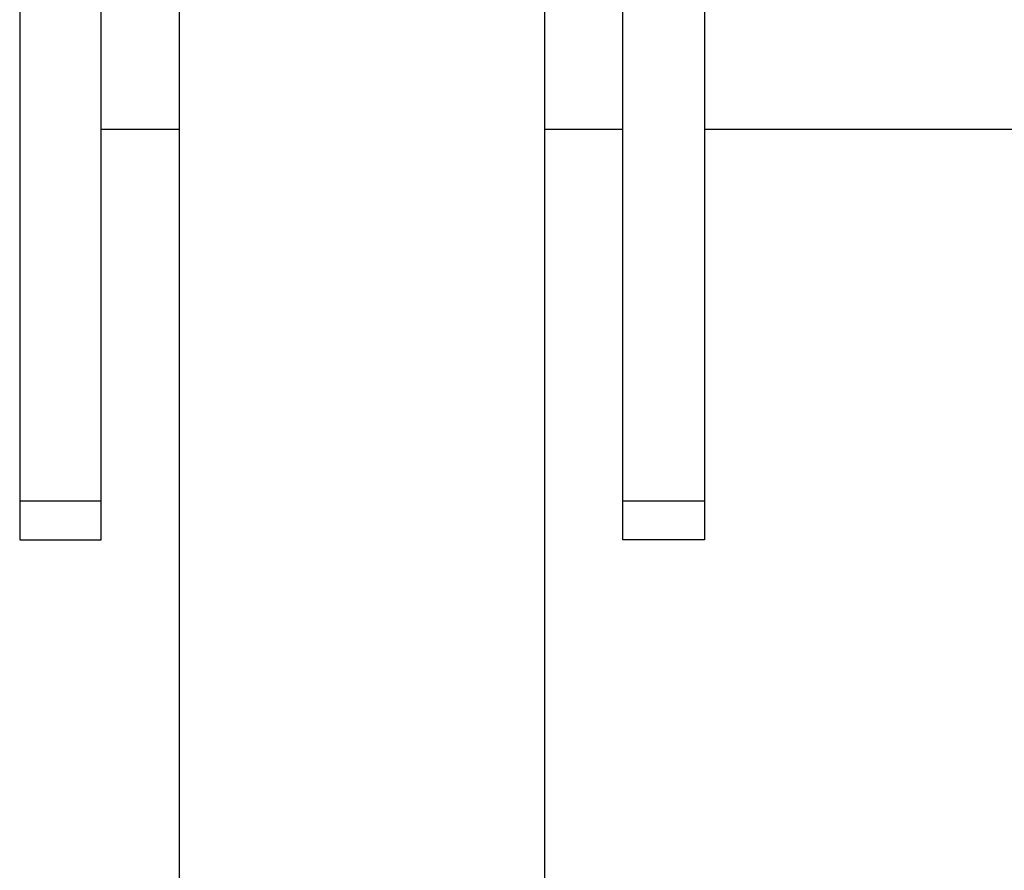
# Model space of a CAD drawing. Extents: x -50.3 to -5.7, y -63 to -17.5.
# Drawn here: x -23.6 to -22.1, y -40.4 to -39.1 of the extents above; entities that cross this region are included whole.
import ezdxf

# ---------------------------------------------------------------- set-up
doc = ezdxf.new("R2010")
doc.units = 0
doc.header["$MEASUREMENT"] = 0
doc.layers.get('0').update_dxf_attribs({"linetype": 'CONTINUOUS'})

msp = doc.modelspace()

# ---------------------------------------------------------------- linework, layer by layer
at = {"ltscale": 0.3}
for p, q in [((-23.6365, -38.1908), (-23.6365, -39.8708)), ((-23.5115, -39.8708), (-23.5115, -38.1908)), ((-22.7115, -39.8708), (-22.7115, -38.1908)), ((-22.5865, -38.1908), (-22.5865, -39.8708)), ((-23.3915, -42.6177), (-23.3915, -38.4558)), ((-22.8315, -38.4558), (-22.8315, -42.6177)), ((-23.5115, -39.2408), (-23.3915, -39.2408)), ((-22.8315, -39.2408), (-22.7115, -39.2408)), ((-22.5865, -39.2408), (-5.8365, -39.2408)), ((-23.6365, -39.8108), (-23.5115, -39.8108)), ((-22.7115, -39.8108), (-22.5865, -39.8108)), ((-23.6365, -39.8708), (-23.5115, -39.8708)), ((-22.5865, -39.8708), (-22.7115, -39.8708))]:
    msp.add_line(p, q, dxfattribs=at)

doc.saveas('drawing.dxf')
